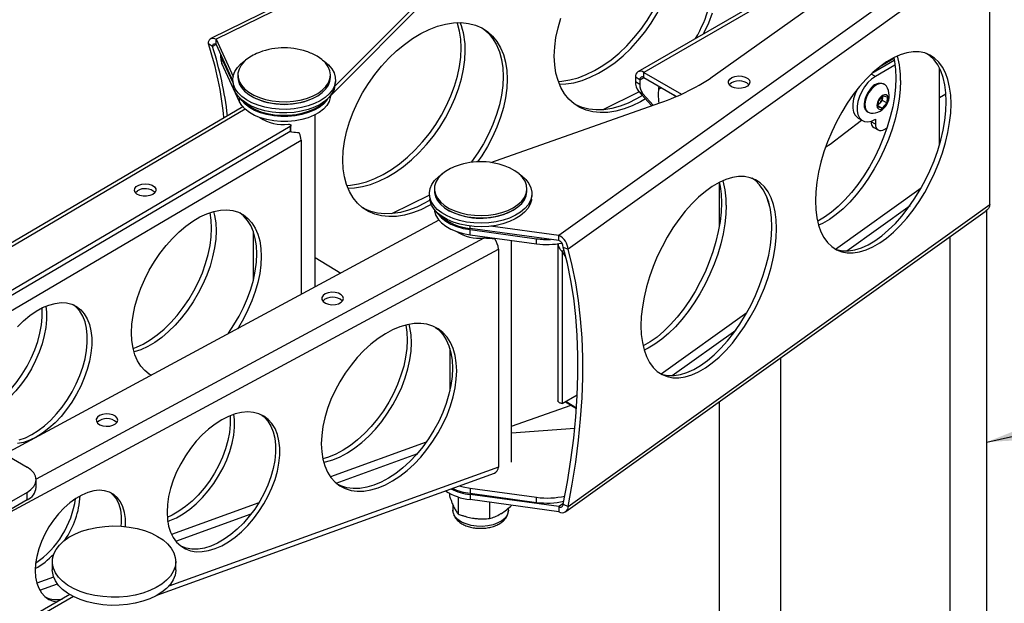
# Model space of a CAD drawing. Extents: x 5 to 292, y 5 to 205.
# Drawn here: x 146 to 167, y 97 to 110 of the extents above; entities that cross this region are included whole.
import ezdxf

# ---------------------------------------------------------------- set-up
doc = ezdxf.new("R2010")
doc.units = 0
doc.layers.get('0').update_dxf_attribs({"linetype": 'CONTINUOUS'})
doc.layers.add('FORMAT', color=7, linetype='CONTINUOUS')
doc.dimstyles.new('SLDDIMSTYLE0', dxfattribs={"dimtxt": 0.18, "dimasz": 3, "dimexe": 0, "dimexo": 0.0625, "dimgap": 0, "dimtad": 0, "dimtih": 1, "dimtoh": 1, "dimdec": 0, "dimrnd": 1e-09, "dimzin": 0, "dimtxsty": 'STANDARD', "dimsah": 1, "dimcen": 0.09, "dimazin": 3, "dimtfac": 3, "dimtdec": 0, "dimtofl": 0, "dimtmove": 0, "dimatfit": 3, "dimtolj": 1, "dimtzin": 0})

msp = doc.modelspace()

# ---------------------------------------------------------------- linework, layer by layer
at = {"color": 7, "linetype": 'CONTINUOUS'}
for p, q in [((160.57682, 114.37332), (150.12663, 109.2372)), ((161.0298, 108.4533), (165.40747, 111.58465)), ((163.22154, 110.74792), (159.35298, 108.51464)), ((163.30744, 110.71185), (159.47963, 108.5021)), ((166.95529, 105.6456), (166.95529, 110.79869)), ((152.71527, 108.00432), (155.14394, 110.44259)), ((152.80506, 108.20333), (155.14394, 110.55146)), ((150.23838, 109.2167), (150.60722, 108.41076)), ((150.23838, 109.10782), (150.23838, 109.2167)), ((150.16059, 109.06259), (150.07415, 109.12119)), ((150.23838, 109.10782), (150.60226, 108.31273)), ((150.33204, 108.90318), (150.33204, 108.84206)), ((150.60593, 108.2775), (150.36521, 108.80347)), ((150.36521, 108.6946), (150.36521, 108.80347)), ((164.89155, 108.758), (164.40949, 108.47971)), ((164.61698, 108.65394), (164.88158, 108.8067)), ((150.7429, 107.86934), (150.36521, 108.6946)), ((159.47963, 108.5021), (160.2934, 108.03232)), ((159.47963, 108.39323), (159.47963, 108.5021)), ((164.90739, 108.65829), (164.48595, 108.415)), ((165.86583, 106.92988), (165.86583, 108.60034)), ((150.60314, 108.30352), (150.61184, 108.22249)), ((150.70973, 108.44566), (150.70973, 108.3951)), ((152.70973, 108.3951), (152.70973, 108.44566)), ((152.80762, 108.22249), (152.81632, 108.30352)), ((159.39478, 108.34423), (159.3005, 108.39866)), ((159.3005, 108.39866), (159.3005, 108.30268)), ((159.3005, 108.30268), (159.39478, 108.24825)), ((159.39478, 108.34423), (159.39478, 108.24825)), ((159.47963, 108.39323), (160.18672, 107.98504)), ((159.38017, 108.07951), (158.5966, 107.69439)), ((159.36648, 108.09468), (159.46076, 108.04025)), ((159.36648, 108.09468), (159.64567, 107.78515)), ((159.85816, 108.17471), (159.79548, 108.12398)), ((164.67885, 108.24506), (164.66094, 108.25541)), ((151.00251, 107.98696), (151.01194, 107.98152)), ((152.40752, 107.98152), (152.41695, 107.98696)), ((152.57663, 107.86513), (152.60098, 107.88957)), ((152.71138, 107.9993), (152.70521, 107.96199)), ((159.46076, 108.04025), (159.68286, 107.79402)), ((164.54303, 107.75205), (164.55209, 107.88256)), ((164.55209, 107.88256), (164.65057, 107.99299)), ((164.63289, 107.89902), (164.58364, 107.8438)), ((164.63741, 107.96427), (164.63289, 107.89902)), ((164.63289, 107.89902), (164.73094, 107.84241)), ((164.63847, 107.97942), (164.63741, 107.96427)), ((164.63741, 107.96427), (164.63764, 107.97849)), ((164.65057, 107.99299), (164.74, 107.97292)), ((164.74, 107.97292), (164.73094, 107.84241)), ((165.86583, 107.95956), (166.00797, 108.04161)), ((150.81374, 107.76044), (141.82897, 102.47405)), ((156.17503, 106.55774), (159.82995, 107.84586)), ((159.64567, 107.78515), (159.64914, 107.78214)), ((164.31096, 107.64917), (164.32888, 107.63883)), ((164.63246, 107.73198), (164.54303, 107.75205)), ((164.54514, 107.78239), (164.63246, 107.73198)), ((164.58364, 107.8438), (164.54651, 107.80215)), ((164.73094, 107.84241), (164.63246, 107.73198)), ((152.3764, 103.86562), (152.3764, 107.58652)), ((163.5093, 106.95297), (164.18134, 107.47382)), ((164.10836, 107.51596), (164.20264, 107.46153)), ((164.39167, 107.44815), (164.39167, 107.43514)), ((164.48595, 107.38071), (164.39167, 107.43514)), ((164.48595, 107.48958), (164.48595, 107.38071)), ((151.84263, 107.33356), (142.71452, 101.96284)), ((151.84263, 107.22469), (142.80792, 101.90892)), ((151.84263, 107.33356), (151.84263, 107.22469)), ((151.85694, 107.2449), (151.85694, 107.35377)), ((164.44691, 107.31305), (164.54119, 107.25862)), ((164.67451, 107.27182), (164.73548, 107.30702)), ((152.07561, 107.03982), (152.07561, 103.70366)), ((163.40981, 106.89553), (163.5093, 106.95297)), ((154.9552, 105.98779), (154.9552, 105.93723)), ((156.9552, 105.93723), (156.9552, 105.98779)), ((161.10871, 106.12255), (161.10871, 105.16672)), ((154.84798, 105.852), (154.02805, 105.44902)), ((154.84861, 105.84565), (154.8573, 105.76462)), ((157.05309, 105.76462), (157.06179, 105.84565)), ((155.24798, 105.52909), (155.25741, 105.52365)), ((156.65299, 105.52365), (156.66242, 105.52909)), ((157.84457, 99.12869), (166.95529, 105.6456)), ((166.88942, 92.7728), (166.88942, 105.52813)), ((155.05479, 105.30779), (145.67188, 100.25559)), ((157.79482, 99.01449), (166.85712, 105.49677)), ((157.64743, 104.871), (155.72524, 105.13321)), ((155.72524, 105.10599), (157.16421, 104.9097)), ((155.72524, 104.99712), (155.72524, 105.10599)), ((157.64743, 104.97987), (156.17121, 105.18124)), ((151.04306, 105.0666), (151.04306, 104.01)), ((155.72524, 104.99712), (157.16421, 104.80082)), ((157.16421, 104.80082), (157.16421, 104.9097)), ((157.64743, 104.871), (157.64743, 104.97987)), ((166.08942, 104.94763), (166.08942, 92.9385)), ((145.42865, 98.81258), (156.33739, 104.68636)), ((156.33739, 104.68636), (156.33739, 99.97764)), ((156.62187, 100.08267), (156.62187, 104.87481)), ((157.62514, 104.80096), (157.62514, 101.40615)), ((157.74082, 104.72951), (157.84457, 104.68116)), ((152.3764, 104.50618), (152.93202, 104.16479)), ((157.75887, 104.66416), (157.71938, 104.63591)), ((157.71938, 104.63591), (157.71938, 101.34797)), ((157.79668, 104.51877), (157.71938, 104.63591)), ((155.28853, 102.53592), (155.28853, 101.62692)), ((162.44204, 90.93344), (162.44204, 102.33866)), ((157.71938, 101.34797), (158.04269, 101.53659)), ((156.62187, 100.8579), (157.91075, 101.31215)), ((157.78876, 101.38845), (158.02493, 101.24073)), ((157.80246, 101.39644), (158.02604, 101.25659)), ((161.10871, 101.38492), (161.10871, 95.96774)), ((157.9879, 100.80734), (156.62187, 100.71117)), ((145.52225, 100.34197), (146.15646, 99.97585)), ((148.98285, 97.21831), (156.25074, 99.84635)), ((146.35172, 99.5404), (146.35172, 99.70371)), ((146.15646, 99.43158), (144.63618, 98.55394)), ((146.15646, 99.26827), (146.15646, 99.43158)), ((155.2835, 99.41003), (155.2835, 99.34964)), ((155.72524, 99.52085), (157.16421, 99.32456)), ((155.72524, 99.52085), (155.72524, 99.41198)), ((155.72524, 99.41198), (157.16421, 99.21569)), ((157.64743, 99.12255), (155.72524, 99.38476)), ((155.72524, 99.38476), (155.72524, 99.27589)), ((146.15646, 99.26827), (144.63618, 98.39063)), ((155.3552, 99.16321), (155.3552, 99.04348)), ((155.47233, 99.33218), (155.47233, 98.96483)), ((157.64743, 99.01368), (155.72524, 99.27589)), ((156.14403, 99.21876), (156.14403, 98.86682)), ((157.16421, 99.21569), (157.16421, 99.32456)), ((157.74082, 99.17703), (157.84457, 99.12869)), ((156.5552, 99.04348), (156.5552, 99.09151)), ((157.64743, 99.12255), (157.64743, 99.01368)), ((146.70051, 97.93589), (146.70051, 97.75897)), ((149.36718, 97.75897), (149.36718, 97.93589)), ((147.07835, 97.22212), (146.1228, 96.6705))]:
    msp.add_line(p, q, dxfattribs=at)
at = {"color": 8, "linetype": 'CONTINUOUS'}
for p, q in [((160.64739, 114.33258), (150.23838, 109.2167)), ((166.22289, 111.11391), (157.64743, 104.97987)), ((166.57994, 110.92959), (157.84457, 104.68116)), ((150.24099, 109.1021), (150.16059, 109.06259)), ((159.39478, 108.34423), (159.47965, 108.39322)), ((164.48595, 108.415), (164.39593, 108.46696)), ((150.7429, 107.86934), (150.7429, 107.95889)), ((152.57663, 107.86513), (152.57663, 107.87088)), ((152.70521, 107.96199), (152.70521, 107.9916)), ((150.86789, 107.70523), (141.90367, 102.43093)), ((159.64567, 107.78515), (159.65022, 107.78252)), ((143.08412, 101.74948), (152.07561, 107.03982)), ((163.62194, 104.68422), (165.47552, 106.01008)), ((163.86348, 104.6487), (165.23398, 105.62902)), ((155.72524, 105.13321), (155.72524, 105.18291)), ((156.02097, 104.92282), (146.35137, 99.71626)), ((159.85372, 101.9888), (161.7073, 103.31467)), ((160.09526, 101.95328), (161.46576, 102.93361)), ((154.77766, 100.51379), (152.71081, 99.76642)), ((152.83478, 99.63179), (154.57885, 100.26244)), ((156.33739, 99.97764), (149.21545, 97.40237)), ((151.1615, 99.2062), (149.27461, 98.5239)), ((157.74369, 99.19141), (157.64743, 99.12255)), ((149.36619, 98.37756), (150.99841, 98.96776)), ((146.72813, 97.60311), (146.36536, 97.47193)), ((146.43029, 97.31595), (146.81016, 97.4533)), ((147.15446, 97.1804), (146.24946, 96.65796))]:
    msp.add_line(p, q, dxfattribs=at)
at = {"color": 7, "linetype": 'CONTINUOUS', "flags": 128}
for points in [[(157.65581, 108.2473), (157.79738, 108.25306), (157.9691, 108.27968), (158.14539, 108.32747), (158.32444, 108.39595), (158.50441, 108.4844), (158.68346, 108.59193), (158.85975, 108.71742), (159.03146, 108.8596), (159.19685, 109.01699), (159.35421, 109.18799), (159.50192, 109.37085), (159.63848, 109.56368), (159.76247, 109.76451), (159.87264, 109.97127), (159.96783, 110.18185), (160.04709, 110.39408), (160.1096, 110.60578), (160.15471, 110.81479), (160.18196, 111.01896), (160.19108, 111.21619)], [(157.63292, 108.30658), (157.71095, 108.31167), (157.88266, 108.33829), (158.05895, 108.38608), (158.238, 108.45456), (158.41797, 108.54301), (158.59702, 108.65054), (158.77331, 108.77603), (158.94503, 108.9182), (159.11042, 109.0756), (159.26777, 109.2466), (159.41549, 109.42946), (159.55204, 109.62229), (159.67604, 109.82311)], [(160.95465, 109.77869), (160.87539, 109.56646), (160.78019, 109.35588), (160.76812, 109.33159)], [(152.97678, 106.60903), (152.98589, 106.80626), (153.01315, 107.01043), (153.05826, 107.21944), (153.12076, 107.43115), (153.20002, 107.64338), (153.29522, 107.85396), (153.40538, 108.06072), (153.52938, 108.26154), (153.66593, 108.45437), (153.81365, 108.63723), (153.97101, 108.80823), (154.13639, 108.96563), (154.30811, 109.1078), (154.4844, 109.2333), (154.66345, 109.34082), (154.84342, 109.42928), (155.02247, 109.49775), (155.19876, 109.54554), (155.37048, 109.57216), (155.53586, 109.57734), (155.69322, 109.56101), (155.84094, 109.52336), (155.97749, 109.46476), (156.10149, 109.38582), (156.21165, 109.28734), (156.30685, 109.17034), (156.38611, 109.03602), (156.44861, 108.88575), (156.49372, 108.72109), (156.52098, 108.54371), (156.53009, 108.35543), (156.52098, 108.1582), (156.49372, 107.95403), (156.44861, 107.74502), (156.38611, 107.53332), (156.30685, 107.32109), (156.21165, 107.11051), (156.10149, 106.90375), (155.97749, 106.70292), (155.88698, 106.57227)], [(153.06438, 106.0612), (153.1424, 106.06629), (153.31412, 106.09291), (153.49041, 106.14071), (153.66946, 106.20918), (153.84943, 106.29764), (154.02848, 106.40516), (154.20477, 106.53065), (154.37649, 106.67283), (154.54187, 106.83022), (154.69923, 107.00123), (154.84695, 107.18408), (154.9835, 107.37691), (155.1075, 107.57774), (155.21766, 107.7845), (155.31286, 107.99508), (155.39212, 108.20731), (155.45462, 108.41902), (155.49973, 108.62803), (155.52699, 108.83219), (155.5361, 109.02943), (155.52699, 109.2177), (155.49973, 109.39508), (155.45462, 109.55975), (155.4485, 109.57725)], [(157.54532, 108.85441), (157.55444, 109.05164), (157.58169, 109.25581), (157.6268, 109.46482), (157.68931, 109.67652)], [(156.01887, 109.44151), (156.12521, 109.34595), (156.22041, 109.22895), (156.29967, 109.09463), (156.36218, 108.94436), (156.40729, 108.77969), (156.43454, 108.60231), (156.44366, 108.41404)], [(150.07415, 109.12119), (150.07731, 109.15941), (150.08665, 109.19188), (150.10183, 109.21735), (150.12225, 109.23485), (150.14714, 109.2437), (150.17553, 109.24356), (150.20634, 109.23445), (150.23838, 109.2167)], [(150.16059, 109.06259), (150.16208, 109.08069), (150.16651, 109.09607), (150.1737, 109.10813), (150.18337, 109.11642), (150.19516, 109.12061), (150.20861, 109.12055), (150.2232, 109.11623), (150.23838, 109.10782)], [(153.08727, 106.00192), (153.22884, 106.00769), (153.40056, 106.03431), (153.57684, 106.0821), (153.75589, 106.15057), (153.93586, 106.23903), (154.11491, 106.34655), (154.2912, 106.47205), (154.46292, 106.61422), (154.62831, 106.77162), (154.78567, 106.94262), (154.93338, 107.12547), (155.06994, 107.3183), (155.19393, 107.51913), (155.30409, 107.72589), (155.39929, 107.93647), (155.47855, 108.1487), (155.54106, 108.36041), (155.58617, 108.56942), (155.61342, 108.77359), (155.62253, 108.97082)], [(163.18707, 105.72643), (163.19459, 105.53905), (163.21707, 105.36436), (163.25428, 105.20413), (163.30583, 105.06003), (163.37121, 104.93351), (163.44973, 104.82589), (163.54059, 104.73827), (163.64286, 104.67154), (163.7555, 104.62639), (163.87734, 104.60329), (164.00713, 104.60246), (164.14354, 104.62393), (164.28518, 104.66747), (164.43058, 104.73262), (164.57827, 104.81874), (164.72671, 104.92492), (164.87439, 105.05008), (165.0198, 105.19294), (165.16144, 105.35203), (165.29785, 105.52572), (165.42764, 105.71222), (165.54948, 105.90963), (165.66211, 106.11591), (165.76439, 106.32895), (165.85525, 106.54657), (165.93377, 106.76652), (165.99915, 106.98656), (166.0507, 107.20442), (166.08791, 107.41788), (166.11039, 107.62473), (166.11791, 107.82286), (166.11039, 108.01024), (166.08791, 108.18493), (166.0507, 108.34515), (165.99915, 108.48926), (165.93377, 108.61578), (165.85525, 108.7234), (165.76439, 108.81102), (165.66211, 108.87775), (165.54948, 108.9229), (165.42764, 108.946), (165.29785, 108.94683), (165.16144, 108.92536), (165.0198, 108.88182), (164.87439, 108.81666), (164.72671, 108.73055), (164.57827, 108.62437), (164.43058, 108.49921), (164.28518, 108.35635), (164.14354, 108.19726), (164.00713, 108.02357), (163.87734, 107.83706), (163.7555, 107.63966), (163.64286, 107.43338), (163.54059, 107.22034), (163.44973, 107.00272), (163.37121, 106.78277), (163.30583, 106.56273), (163.25428, 106.34486), (163.21707, 106.13141), (163.19459, 105.92456), (163.18707, 105.72643)], [(150.33204, 108.84206), (150.33897, 108.7742), (150.36521, 108.6946)], [(150.36521, 108.80347), (150.33897, 108.88307), (150.33733, 108.89161)], [(152.54062, 108.76688), (152.57709, 108.74179), (152.6684, 108.66463), (152.73928, 108.58063), (152.78821, 108.49156), (152.81416, 108.39933), (152.81657, 108.3059), (152.79539, 108.21326), (152.75107, 108.12339), (152.68456, 108.0382), (152.59726, 107.95951), (152.49106, 107.889), (152.3682, 107.82817), (152.2313, 107.77831), (152.08329, 107.74048), (151.92732, 107.71551), (151.76671, 107.70391), (151.60489, 107.70593), (151.4453, 107.72153), (151.29134, 107.75038), (151.14631, 107.79186), (151.01328, 107.8451), (150.89509, 107.90894), (150.79427, 107.98204), (150.71296, 108.06284), (150.6529, 108.14961), (150.61535, 108.2405), (150.60114, 108.33358), (150.61055, 108.42686), (150.64338, 108.51836), (150.69895, 108.60612), (150.77606, 108.68828), (150.87307, 108.76308), (150.87883, 108.76688)], [(150.84546, 108.73605), (150.7788, 108.65648), (150.73396, 108.57198), (150.712, 108.48451), (150.71342, 108.39613), (150.73819, 108.30892), (150.78573, 108.2249), (150.85494, 108.14607), (150.94417, 108.07425), (151.05135, 108.01114), (151.17397, 107.95821), (151.30914, 107.91671), (151.4537, 107.88761), (151.60426, 107.87159), (151.7573, 107.86902), (151.90922, 107.87997), (152.05646, 107.90418), (152.19557, 107.94108), (152.3233, 107.98981), (152.43665, 108.04922), (152.53296, 108.11793), (152.60997, 108.19431), (152.66588, 108.27659), (152.69938, 108.36283), (152.70969, 108.45101), (152.69655, 108.53907), (152.66029, 108.62494), (152.60174, 108.7066), (152.52229, 108.78215), (152.42379, 108.84981), (152.30855, 108.908), (152.30796, 108.90826)], [(159.51589, 107.92903), (159.41196, 107.86902), (159.23199, 107.78056), (159.05294, 107.71209), (158.87665, 107.6643), (158.70494, 107.63768), (158.53955, 107.6325), (158.38219, 107.64883), (158.23448, 107.68648), (158.09792, 107.74508), (157.97393, 107.82402), (157.86376, 107.9225), (157.76857, 108.0395), (157.68931, 108.17382), (157.6268, 108.32409), (157.58169, 108.48875), (157.55444, 108.66613), (157.54532, 108.85441)], [(164.87882, 108.81894), (164.8947, 108.74085), (164.91717, 108.56616), (164.92469, 108.37878), (164.91717, 108.18065), (164.8947, 107.9738), (164.85749, 107.76035), (164.80593, 107.54248), (164.74056, 107.32244), (164.66204, 107.10249), (164.57117, 106.88487), (164.4689, 106.67183), (164.35627, 106.46555), (164.23443, 106.26815), (164.10464, 106.08164), (163.96822, 105.90795), (163.82658, 105.74886), (163.68118, 105.606), (163.5335, 105.48084), (163.38505, 105.37466), (163.23737, 105.28855), (163.23294, 105.28627)], [(166.01415, 107.8712), (166.00663, 108.05858), (165.98415, 108.23327), (165.94694, 108.3935), (165.89539, 108.5376), (165.83002, 108.66412), (165.75149, 108.77174), (165.66063, 108.85936), (165.58489, 108.91144)], [(150.70973, 108.3951), (150.71342, 108.34557), (150.73819, 108.25836), (150.78573, 108.17434), (150.85494, 108.09551), (150.94417, 108.02369), (151.05135, 107.96058), (151.17397, 107.90765), (151.30914, 107.86615), (151.4537, 107.83705), (151.60426, 107.82103), (151.7573, 107.81846), (151.90922, 107.82941), (152.05646, 107.85362), (152.19557, 107.89052), (152.3233, 107.93925), (152.43665, 107.99866), (152.53296, 108.06737), (152.60997, 108.14375), (152.66588, 108.22603), (152.69938, 108.31227), (152.70973, 108.3951)], [(156.44366, 108.41404), (156.43454, 108.21681), (156.40729, 108.01264), (156.36218, 107.80363), (156.29967, 107.59192), (156.22041, 107.37969), (156.12521, 107.16912), (156.01505, 106.96235), (155.89106, 106.76153), (155.7545, 106.5687), (155.7475, 106.55947)], [(161.72049, 108.20586), (161.66307, 108.17641), (161.59219, 108.15932), (161.51555, 108.15644), (161.44143, 108.16808), (161.37788, 108.19298), (161.33178, 108.22845), (161.30812, 108.27064), (161.30948, 108.31497), (161.33569, 108.35665), (161.38393, 108.39116), (161.44897, 108.41475), (161.52375, 108.42488), (161.60017, 108.42043), (161.66996, 108.40191), (161.72555, 108.37131), (161.76091, 108.33194), (161.77221, 108.28808), (161.75823, 108.24448), (161.72049, 108.20586)], [(165.02845, 108.33044), (165.02093, 108.13231), (164.99845, 107.92546), (164.96125, 107.71201), (164.90969, 107.49414), (164.84432, 107.2741), (164.76579, 107.05415), (164.67493, 106.83653), (164.57266, 106.62349), (164.46002, 106.41721), (164.33819, 106.2198), (164.20839, 106.0333), (164.07198, 105.85961), (163.93034, 105.70052), (163.78494, 105.55766), (163.63725, 105.4325), (163.48881, 105.32632), (163.34113, 105.2402), (163.25564, 105.19947)], [(164.48595, 108.415), (164.40264, 108.35679), (164.32297, 108.28091), (164.25043, 108.19066), (164.18818, 108.09), (164.13894, 107.98332), (164.10487, 107.87528), (164.08745, 107.77061), (164.08745, 107.67387), (164.10487, 107.58931), (164.13894, 107.52061), (164.18818, 107.47078), (164.25043, 107.44199), (164.32297, 107.4355), (164.40264, 107.4516), (164.48595, 107.48958)], [(152.80762, 108.22249), (152.78685, 108.13294), (152.74288, 108.04377), (152.67689, 107.95925), (152.59029, 107.88118), (152.48492, 107.81123), (152.36302, 107.75087), (152.2272, 107.7014), (152.08036, 107.66388), (151.92561, 107.6391), (151.76626, 107.62759), (151.60571, 107.62959), (151.44738, 107.64507), (151.29463, 107.6737), (151.15074, 107.71485), (151.01875, 107.76767), (150.9015, 107.83101), (150.80147, 107.90354), (150.7208, 107.9837), (150.6612, 108.06978), (150.62396, 108.15996), (150.61184, 108.22249)], [(164.08192, 108.12142), (164.04466, 108.03774), (164.01059, 107.92971), (163.99317, 107.82503), (163.99317, 107.7283), (164.01059, 107.64374), (164.04466, 107.57504), (164.09389, 107.5252), (164.10836, 107.51596)], [(164.38047, 108.14993), (164.32612, 108.07821), (164.28266, 107.99792), (164.25305, 107.91452), (164.23932, 107.83369), (164.24239, 107.76094), (164.26207, 107.70124), (164.297, 107.65864), (164.31096, 107.64917)], [(164.39838, 108.13958), (164.34403, 108.06787), (164.30057, 107.98758), (164.27097, 107.90418), (164.25723, 107.82335), (164.26031, 107.7506), (164.27998, 107.6909), (164.31491, 107.6483), (164.36272, 107.62571), (164.38491, 107.62266)], [(164.72087, 108.20463), (164.69282, 108.2356), (164.64501, 108.25818), (164.58758, 108.25922), (164.52445, 108.23863), (164.45992, 108.19783), (164.39838, 108.13958)], [(152.70521, 107.96199), (152.67864, 107.87398), (152.62887, 107.7894), (152.55709, 107.71026), (152.46502, 107.63846), (152.35487, 107.57572), (152.22926, 107.52354), (152.09122, 107.48317), (151.94403, 107.45558), (151.79124, 107.44144), (151.6365, 107.44106), (151.48351, 107.45448), (151.33594, 107.48136), (151.19731, 107.52106), (151.07096, 107.57264), (150.95991, 107.63485), (150.86681, 107.7062), (150.79389, 107.785), (150.7429, 107.86934)], [(152.65457, 107.93659), (152.62887, 107.89827), (152.55709, 107.81913), (152.46502, 107.74733), (152.35487, 107.68459), (152.22926, 107.63241), (152.09122, 107.59204), (151.94403, 107.56446), (151.79124, 107.55031), (151.6365, 107.54994), (151.48351, 107.56335), (151.33594, 107.59023), (151.19731, 107.62994), (151.07096, 107.68151), (150.95991, 107.74372), (150.86681, 107.81507), (150.79389, 107.89387), (150.76489, 107.93659)], [(150.82309, 107.88592), (150.86954, 107.83983), (150.96495, 107.76766), (151.07878, 107.70502), (151.20822, 107.65345), (151.35006, 107.61424), (151.50079, 107.58835), (151.6567, 107.57642), (151.81391, 107.57875), (151.96855, 107.59528), (152.11679, 107.6256), (152.25496, 107.66896), (152.37964, 107.72429), (152.48776, 107.79022), (152.57663, 107.86513)], [(159.45104, 108.00093), (159.32553, 107.92763), (159.14556, 107.83917), (158.96651, 107.7707), (158.79022, 107.7229), (158.6185, 107.69628), (158.45312, 107.69111), (158.29576, 107.70743), (158.14804, 107.74509), (158.01149, 107.80369), (157.97011, 107.82693)], [(163.62194, 104.68422), (163.65174, 104.67473), (163.77358, 104.65163), (163.90337, 104.6508), (164.03978, 104.67227), (164.18142, 104.71581), (164.32683, 104.78096), (164.47451, 104.86708), (164.62295, 104.97326), (164.77064, 105.09842), (164.91604, 105.24128), (165.05768, 105.40037), (165.19409, 105.57406), (165.32389, 105.76056), (165.44572, 105.95797), (165.55836, 106.16425), (165.66063, 106.37729), (165.75149, 106.59491), (165.83002, 106.81486), (165.89539, 107.0349), (165.94694, 107.25277), (165.98415, 107.46622), (166.00663, 107.67307), (166.01415, 107.8712)], [(164.58877, 107.9613), (164.55189, 107.90928), (164.52712, 107.85095), (164.5178, 107.79416), (164.52518, 107.74661), (164.54828, 107.71471), (164.58397, 107.70276), (164.62743, 107.71239), (164.67279, 107.74228), (164.71393, 107.78841), (164.74528, 107.84455), (164.76263, 107.90311), (164.76361, 107.95618), (164.74811, 107.99659), (164.71821, 108.0189), (164.67795, 108.02008), (164.63277, 107.99997), (164.58877, 107.9613)], [(151.80016, 107.38237), (151.81561, 107.3822), (151.83023, 107.37932), (151.84263, 107.37399), (151.85162, 107.36673), (151.85634, 107.35823), (151.85634, 107.34931), (151.85162, 107.34082), (151.84263, 107.33356)], [(154.88849, 105.64886), (154.84342, 105.62364), (154.66345, 105.53519), (154.4844, 105.46671), (154.30811, 105.41892), (154.13639, 105.3923), (153.97101, 105.38713), (153.81365, 105.40345), (153.66593, 105.4411), (153.52938, 105.4997), (153.40538, 105.57865), (153.29522, 105.67712), (153.20002, 105.79412), (153.12076, 105.92845), (153.05826, 106.07871), (153.01315, 106.24338), (152.98589, 106.42076), (152.97678, 106.60903)], [(155.35697, 106.45039), (155.30594, 106.42686), (155.19745, 106.3645), (155.10672, 106.29331), (155.03588, 106.21496), (154.98658, 106.13128), (154.95999, 106.04424), (154.95673, 105.95588), (154.97687, 105.86827), (155.01994, 105.78345), (155.08493, 105.70343), (155.17032, 105.63007), (155.27411, 105.5651), (155.39386, 105.51003), (155.52677, 105.46617), (155.66972, 105.43453), (155.81936, 105.41585), (155.97219, 105.41059), (156.12461, 105.41885), (156.27307, 105.44044), (156.41408, 105.47487), (156.54433, 105.52132), (156.66077, 105.5787), (156.76068, 105.64567), (156.8417, 105.72066), (156.90195, 105.80191), (156.94, 105.88752), (156.95497, 105.97548), (156.94651, 106.06373), (156.91481, 106.15019), (156.86062, 106.23285), (156.78521, 106.30977), (156.69034, 106.37914), (156.57824, 106.43934), (156.55343, 106.45039)], [(156.78767, 106.30798), (156.84663, 106.26581), (156.93312, 106.18682), (156.99876, 106.10141), (157.04216, 106.01139), (157.0624, 105.91869), (157.05904, 105.82526), (157.03215, 105.73312), (156.9823, 105.64422), (156.91057, 105.56046), (156.81847, 105.48362), (156.70798, 105.41533), (156.58144, 105.35707), (156.44155, 105.31006), (156.2913, 105.27531), (156.13389, 105.25356), (155.97266, 105.24527), (155.81107, 105.25062), (155.65254, 105.2695), (155.50047, 105.3015), (155.35808, 105.34594), (155.22843, 105.40188), (155.11426, 105.46812), (155.01802, 105.54325), (154.94175, 105.62567), (154.88708, 105.71362), (154.85518, 105.80522), (154.84672, 105.89854), (154.86189, 105.99157), (154.90036, 106.08233), (154.96131, 106.16889), (155.04344, 106.24941), (155.1243, 106.30901)], [(159.41885, 103.03101), (159.42637, 102.84364), (159.44885, 102.66894), (159.48606, 102.50872), (159.53761, 102.36461), (159.60299, 102.2381), (159.68151, 102.13047), (159.77237, 102.04285), (159.87464, 101.97612), (159.98728, 101.93097), (160.10912, 101.90787), (160.23891, 101.90705), (160.37532, 101.92851), (160.51696, 101.97205), (160.66236, 102.03721), (160.81005, 102.12332), (160.95849, 102.2295), (161.10618, 102.35467), (161.25158, 102.49753), (161.39322, 102.65662), (161.52963, 102.8303), (161.65942, 103.01681), (161.78126, 103.21421), (161.89389, 103.4205), (161.99617, 103.63354), (162.08703, 103.85115), (162.16555, 104.07111), (162.23093, 104.29114), (162.28248, 104.50901), (162.31969, 104.72246), (162.34217, 104.92932), (162.34969, 105.12745), (162.34217, 105.31482), (162.31969, 105.48951), (162.28248, 105.64974), (162.23093, 105.79385), (162.16555, 105.92036), (162.08703, 106.02798), (161.99617, 106.11561), (161.89389, 106.18234), (161.78126, 106.22748), (161.65942, 106.25059), (161.52963, 106.25141), (161.39322, 106.22994), (161.25158, 106.18641), (161.10618, 106.12125), (160.95849, 106.03514), (160.81005, 105.92895), (160.66236, 105.80379), (160.51696, 105.66093), (160.37532, 105.50184), (160.23891, 105.32815), (160.10912, 105.14165), (159.98728, 104.94424), (159.87464, 104.73796), (159.77237, 104.52492), (159.68151, 104.30731), (159.60299, 104.08735), (159.53761, 103.86731), (159.48606, 103.64945), (159.44885, 103.43599), (159.42637, 103.22914), (159.41885, 103.03101)], [(162.24593, 105.17579), (162.23841, 105.36316), (162.21593, 105.53786), (162.17873, 105.69808), (162.12717, 105.84219), (162.0618, 105.9687), (161.98327, 106.07632), (161.89241, 106.16395), (161.81667, 106.21602)], [(148.87236, 105.86619), (148.81027, 105.84008), (148.73687, 105.82703), (148.6601, 105.82844), (148.58828, 105.84416), (148.52919, 105.8725), (148.48925, 105.91037), (148.47277, 105.95368), (148.48155, 105.99774), (148.51463, 106.03776), (148.56842, 106.06941), (148.6371, 106.08926), (148.71323, 106.09516), (148.78855, 106.08648), (148.85491, 106.06414), (148.90511, 106.03058), (148.93371, 105.98943), (148.93761, 105.94514), (148.9164, 105.90252), (148.87236, 105.86619)], [(148.49237, 105.90609), (148.49522, 105.90966), (148.53925, 105.946)], [(161.1106, 106.12352), (161.12648, 106.04544), (161.14895, 105.87074), (161.15647, 105.68337), (161.14895, 105.48524), (161.12648, 105.27838), (161.08927, 105.06493), (161.03771, 104.84707), (160.97234, 104.62703), (160.89382, 104.40707), (160.80295, 104.18946), (160.70068, 103.97642), (160.58805, 103.77014), (160.46621, 103.57273), (160.33642, 103.38623), (160.2, 103.21254), (160.05837, 103.05345), (159.91296, 102.91059), (159.76528, 102.78542), (159.61683, 102.67924), (159.46915, 102.59313), (159.46472, 102.59085)], [(154.86044, 105.74198), (154.75699, 105.68225), (154.57701, 105.5938), (154.39797, 105.52532), (154.22168, 105.47753), (154.04996, 105.45091), (153.88457, 105.44573), (153.72721, 105.46206), (153.5795, 105.49971), (153.44294, 105.55831), (153.40156, 105.58156)], [(157.05309, 105.76462), (157.05036, 105.74439), (157.02368, 105.65297), (156.97423, 105.56477), (156.90306, 105.48167), (156.81169, 105.40543), (156.70206, 105.33768), (156.57652, 105.27988), (156.43773, 105.23324), (156.28866, 105.19876), (156.13248, 105.17718), (155.97252, 105.16896), (155.8122, 105.17427), (155.65492, 105.193), (155.50404, 105.22475), (155.36278, 105.26884), (155.23414, 105.32434), (155.12087, 105.39005), (155.02539, 105.46459), (154.94972, 105.54636), (154.89548, 105.63362), (154.86383, 105.72451), (154.8573, 105.76462)], [(154.9552, 105.93723), (154.95673, 105.90532), (154.97687, 105.81771), (155.01994, 105.73289), (155.08493, 105.65287), (155.17032, 105.57951), (155.27411, 105.51454), (155.39386, 105.45947), (155.52677, 105.41561), (155.66972, 105.38397), (155.81936, 105.36529), (155.97219, 105.36002), (156.12461, 105.36829), (156.27307, 105.38988), (156.41408, 105.42431), (156.54433, 105.47076), (156.66077, 105.52814), (156.76068, 105.59511), (156.8417, 105.6701), (156.90195, 105.75135), (156.94, 105.83696), (156.95497, 105.92492), (156.9552, 105.93723)], [(162.20442, 105.59636), (162.16482, 105.71171), (162.13912, 105.81344)], [(148.41215, 102.88044), (148.42036, 103.06184), (148.4449, 103.25077), (148.48547, 103.44503), (148.54161, 103.64232), (148.61265, 103.84035), (148.69776, 104.03678), (148.79595, 104.22932), (148.90606, 104.41571), (149.0268, 104.59376), (149.15675, 104.76139), (149.2944, 104.91662), (149.43812, 105.05765), (149.58624, 105.18281), (149.73702, 105.29064), (149.88868, 105.37988), (150.03946, 105.44947), (150.18758, 105.49861), (150.3313, 105.52671), (150.46895, 105.53345), (150.59891, 105.51875), (150.71965, 105.48278), (150.82976, 105.42596), (150.92794, 105.34896), (151.01305, 105.25268), (151.08409, 105.13825), (151.14023, 105.00701), (151.18081, 104.8605), (151.20534, 104.70044), (151.21355, 104.52871), (151.20534, 104.34731), (151.18081, 104.15838), (151.14023, 103.96412), (151.08409, 103.76682), (151.01305, 103.5688), (150.92794, 103.37236), (150.82976, 103.17982), (150.71965, 102.99343), (150.70019, 102.96307)], [(154.95582, 105.53857), (154.96015, 105.50155), (154.9874, 105.41362), (155.03782, 105.32916), (155.11021, 105.25021), (155.20284, 105.17864), (155.31348, 105.11619), (155.43949, 105.06433), (155.57784, 105.02432), (155.72524, 104.99712)], [(156.65299, 105.52365), (156.59867, 105.49455), (156.47374, 105.44175)], [(161.26023, 105.63503), (161.25271, 105.4369), (161.23023, 105.23004), (161.19303, 105.01659), (161.14147, 104.79873), (161.0761, 104.57869), (160.99757, 104.35873), (160.90671, 104.14112), (160.80444, 103.92808), (160.6918, 103.72179), (160.56997, 103.52439), (160.44017, 103.33789), (160.30376, 103.1642), (160.16212, 103.00511), (160.01672, 102.86225), (159.86903, 102.73708), (159.72059, 102.6309), (159.57291, 102.54479), (159.48742, 102.50406)], [(148.44658, 102.54082), (148.51555, 102.56613), (148.66632, 102.63572), (148.81799, 102.72496), (148.96876, 102.83279), (149.11688, 102.95795), (149.26061, 103.09898), (149.39825, 103.25421), (149.52821, 103.42184), (149.64895, 103.59989), (149.75906, 103.78628), (149.85724, 103.97882), (149.94236, 104.17525), (150.0134, 104.37328), (150.06953, 104.57058), (150.11011, 104.76483), (150.13465, 104.95377), (150.14286, 105.13516), (150.13465, 105.3069), (150.11011, 105.46696), (150.10842, 105.47479)], [(150.18427, 105.49773), (150.20528, 105.41305), (150.22982, 105.25299), (150.23803, 105.08126), (150.22982, 104.89986), (150.20528, 104.71092), (150.16471, 104.51667), (150.10857, 104.31937), (150.03753, 104.12135), (149.95242, 103.92491), (149.85423, 103.73237), (149.74412, 103.54598), (149.62338, 103.36793), (149.49343, 103.20031), (149.35578, 103.04507), (149.21205, 102.90405), (149.06394, 102.77888), (148.91316, 102.67105), (148.76149, 102.58182), (148.61072, 102.51222), (148.46591, 102.46397)], [(150.48613, 102.84525), (150.50373, 102.86929), (150.62447, 103.04734), (150.73458, 103.23373), (150.83277, 103.42627), (150.91788, 103.6227), (150.98892, 103.82073), (151.04506, 104.01803), (151.08563, 104.21228), (151.11017, 104.40122), (151.11838, 104.58261), (151.11017, 104.75435), (151.08563, 104.91441), (151.04506, 105.06092), (150.98892, 105.19216), (150.91788, 105.30659), (150.83277, 105.40287), (150.74983, 105.46977)], [(155.01036, 105.47872), (155.03782, 105.43803), (155.11021, 105.35908), (155.20284, 105.28752), (155.31348, 105.22506), (155.43949, 105.17321), (155.57784, 105.1332), (155.72524, 105.10599)], [(159.85372, 101.9888), (159.88352, 101.97931), (160.00536, 101.95621), (160.13515, 101.95539), (160.27156, 101.97685), (160.4132, 102.02039), (160.55861, 102.08555), (160.70629, 102.17166), (160.85473, 102.27784), (161.00242, 102.40301), (161.14782, 102.54587), (161.28946, 102.70496), (161.42587, 102.87865), (161.55567, 103.06515), (161.6775, 103.26255), (161.79014, 103.46884), (161.89241, 103.68188), (161.98327, 103.89949), (162.0618, 104.11945), (162.12717, 104.33949), (162.17873, 104.55735), (162.21593, 104.7708), (162.23841, 104.97766), (162.24593, 105.17579)], [(157.74082, 99.17703), (157.83068, 99.65863), (157.90585, 100.1346), (157.96617, 100.60396), (158.01152, 101.06573), (158.04181, 101.51897), (158.05697, 101.96273), (158.05697, 102.3961), (158.04181, 102.81817), (158.01152, 103.22808), (157.96617, 103.62497), (157.90585, 104.00803), (157.83068, 104.37646), (157.74082, 104.72951)], [(157.84457, 99.12869), (157.93443, 99.61029), (158.0096, 100.08626), (158.06993, 100.55562), (158.11528, 101.01739), (158.14557, 101.47063), (158.16073, 101.91439), (158.16073, 102.34775), (158.14557, 102.76983), (158.11528, 103.17974), (158.06993, 103.57663), (158.0096, 103.95969), (157.93443, 104.32812), (157.84457, 104.68116)], [(152.59761, 103.71633), (152.55083, 103.68116), (152.52637, 103.63913), (152.52687, 103.59479), (152.55228, 103.55294), (152.59986, 103.51813), (152.66444, 103.49412), (152.73902, 103.48351), (152.81552, 103.48747), (152.88566, 103.50554), (152.94183, 103.53579), (152.97795, 103.57492), (152.99009, 103.61871), (152.97696, 103.66239), (152.93996, 103.70125), (152.88311, 103.73107), (152.81256, 103.74862), (152.73598, 103.75199), (152.66164, 103.74082), (152.59761, 103.71633)], [(145.2238, 101.20061), (145.2812, 101.23075), (145.41943, 101.31686), (145.55621, 101.42115), (145.68962, 101.54214), (145.81778, 101.67815), (145.93889, 101.82725), (146.05126, 101.98737), (146.1533, 102.15624), (146.24358, 102.3315), (146.32084, 102.51069), (146.38399, 102.6913), (146.43215, 102.87078), (146.46463, 103.04663), (146.48099, 103.21636), (146.48099, 103.3776), (146.47847, 103.41574)], [(146.56304, 103.45407), (146.57616, 103.32369), (146.57616, 103.16245), (146.5598, 102.99272), (146.52732, 102.81687), (146.47916, 102.63739), (146.41601, 102.45679), (146.33875, 102.27759), (146.24847, 102.10233), (146.14643, 101.93346), (146.03406, 101.77335), (145.91295, 101.62424), (145.78479, 101.48824), (145.65139, 101.36724), (145.51461, 101.26296), (145.37637, 101.17684), (145.23862, 101.11011), (145.23441, 101.10838)], [(145.9478, 103.00797), (146.07881, 103.1367), (146.21414, 103.24954), (146.35189, 103.3449), (146.49013, 103.42146), (146.62691, 103.47813), (146.76032, 103.51412), (146.88848, 103.52893), (147.00959, 103.52234), (147.12195, 103.49445), (147.22399, 103.44566), (147.31428, 103.37663), (147.39154, 103.28836), (147.45469, 103.18206), (147.50284, 103.05925), (147.53533, 102.92163), (147.55168, 102.77114), (147.55168, 102.6099), (147.53533, 102.44017), (147.50284, 102.26433), (147.45469, 102.08484), (147.39154, 101.90424), (147.31428, 101.72504), (147.22399, 101.54978), (147.12195, 101.38091), (147.00959, 101.2208), (146.88848, 101.07169), (146.76032, 100.93569), (146.62691, 100.81469), (146.49013, 100.71041), (146.35189, 100.6243), (146.21414, 100.55756), (146.07881, 100.51115), (145.9478, 100.48571)], [(145.98364, 100.56506), (146.11897, 100.61147), (146.25672, 100.6782), (146.39496, 100.76432), (146.53174, 100.8686), (146.66515, 100.98959), (146.7933, 101.1256), (146.91442, 101.2747), (147.02678, 101.43482), (147.12882, 101.60369), (147.21911, 101.77895), (147.29636, 101.95814), (147.35952, 102.13875), (147.40767, 102.31823), (147.44015, 102.49408), (147.45651, 102.66381), (147.45651, 102.82505), (147.44015, 102.97554), (147.40767, 103.11315), (147.35952, 103.23597), (147.29636, 103.34226), (147.21911, 103.43054), (147.15895, 103.47971)], [(152.51214, 100.48123), (152.52072, 100.30927), (152.54634, 100.14857), (152.5887, 100.001), (152.64732, 99.8683), (152.7215, 99.75201), (152.81037, 99.65351), (152.91289, 99.57394), (153.02786, 99.51424), (153.15393, 99.47511), (153.28963, 99.45701), (153.43335, 99.46015), (153.58343, 99.4845), (153.73809, 99.52976), (153.89552, 99.59541), (154.05388, 99.68068), (154.21132, 99.78457), (154.36598, 99.90586), (154.51605, 100.04313), (154.65978, 100.19477), (154.79547, 100.35899), (154.92154, 100.53389), (155.03651, 100.7174), (155.13903, 100.90737), (155.22791, 101.10158), (155.30208, 101.29775), (155.3607, 101.49358), (155.40307, 101.68677), (155.42869, 101.87506), (155.43726, 102.05625), (155.42869, 102.2282), (155.40307, 102.3889), (155.3607, 102.53647), (155.30208, 102.66917), (155.22791, 102.78546), (155.13903, 102.88397), (155.03651, 102.96353), (154.92154, 103.02323), (154.79547, 103.06236), (154.65978, 103.08046), (154.51605, 103.07732), (154.36598, 103.05297), (154.21132, 103.00771), (154.05388, 102.94206), (153.89552, 102.85679), (153.73809, 102.7529), (153.58343, 102.63161), (153.43335, 102.49434), (153.28963, 102.34271), (153.15393, 102.17848), (153.02786, 102.00359), (152.91289, 101.82008), (152.81037, 101.6301), (152.7215, 101.43589), (152.64732, 101.23972), (152.5887, 101.04389), (152.54634, 100.8507), (152.52072, 100.66241), (152.51214, 100.48123)], [(154.3355, 103.04562), (154.3601, 102.88958), (154.36867, 102.71763), (154.3601, 102.53644), (154.33448, 102.34815), (154.29211, 102.15496), (154.23349, 101.95913), (154.15932, 101.76296), (154.07044, 101.56875), (153.96792, 101.37878), (153.85295, 101.19527), (153.72688, 101.02037), (153.59119, 100.85615), (153.44746, 100.70451), (153.29739, 100.56724), (153.14273, 100.44595), (152.98529, 100.34207), (152.82693, 100.2568), (152.6695, 100.19114), (152.54532, 100.15324)], [(152.56329, 100.08066), (152.60578, 100.08959), (152.76044, 100.13486), (152.91787, 100.20051), (153.07624, 100.28578), (153.23367, 100.38967), (153.38833, 100.51096), (153.5384, 100.64822), (153.68213, 100.79986), (153.81782, 100.96409), (153.9439, 101.13898), (154.05887, 101.32249), (154.16139, 101.51246), (154.25026, 101.70667), (154.32444, 101.90284), (154.38305, 102.09867), (154.42542, 102.29186), (154.45104, 102.48016), (154.45961, 102.66134), (154.45104, 102.83329), (154.42542, 102.99399), (154.40847, 103.0619)], [(154.98074, 102.99579), (155.04809, 102.94025), (155.13696, 102.84175), (155.21114, 102.72546), (155.26976, 102.59276), (155.31212, 102.44519), (155.33774, 102.28449), (155.34632, 102.11253), (155.33774, 101.93135), (155.31212, 101.74306), (155.26976, 101.54987), (155.21114, 101.35404), (155.13696, 101.15787), (155.04809, 100.96366), (154.94557, 100.77368), (154.8306, 100.59017), (154.70453, 100.41528), (154.56883, 100.25105), (154.42511, 100.09942), (154.27503, 99.96215), (154.12037, 99.84086), (153.96294, 99.73697), (153.80458, 99.6517), (153.64714, 99.58605), (153.49248, 99.54079), (153.34241, 99.51644), (153.19868, 99.5133), (153.06299, 99.5314), (152.93692, 99.57053), (152.87772, 99.59797)], [(148.83611, 101.95936), (148.79595, 101.98319), (148.69776, 102.06019), (148.61265, 102.15647), (148.54161, 102.2709), (148.48547, 102.40213), (148.4449, 102.54864), (148.42036, 102.7087), (148.41215, 102.88044)], [(148.7807, 101.99328), (148.81088, 101.98027), (148.84897, 101.96629)], [(147.72242, 101.09129), (147.67564, 101.05612), (147.65117, 101.01409), (147.65167, 100.96975), (147.67709, 100.92791), (147.72466, 100.89309), (147.78924, 100.86908), (147.86382, 100.85848), (147.94033, 100.86243), (148.01046, 100.88051), (148.06664, 100.91075), (148.10275, 100.94989), (148.1149, 100.99367), (148.10176, 101.03736), (148.06476, 101.07622), (148.00791, 101.10604), (147.93737, 101.12358), (147.86078, 101.12695), (147.78644, 101.11579), (147.72242, 101.09129)], [(149.17822, 99.00244), (149.18678, 98.84609), (149.21232, 98.70115), (149.25449, 98.56964), (149.31271, 98.45343), (149.38614, 98.35413), (149.47377, 98.27315), (149.57435, 98.21162), (149.68649, 98.1704), (149.80859, 98.15008), (149.93896, 98.15093), (150.07576, 98.17295), (150.21707, 98.21582), (150.3609, 98.27895), (150.50524, 98.36145), (150.64807, 98.46216), (150.78736, 98.57966), (150.92118, 98.71232), (151.04764, 98.85826), (151.16497, 99.01543), (151.27152, 99.18164), (151.36579, 99.35454), (151.44646, 99.53171), (151.5124, 99.71066), (151.56268, 99.88889), (151.5966, 100.06388), (151.61368, 100.23319), (151.61368, 100.39443), (151.5966, 100.54534), (151.56268, 100.68381), (151.5124, 100.80789), (151.44646, 100.91583), (151.36579, 101.00613), (151.27152, 101.07751), (151.16497, 101.12897), (151.04764, 101.1598), (150.92118, 101.16955), (150.78736, 101.1581), (150.64807, 101.1256), (150.50524, 101.0725), (150.3609, 100.99956), (150.21707, 100.90779), (150.07576, 100.79849), (149.93896, 100.67319), (149.80859, 100.53365), (149.68649, 100.38183), (149.57435, 100.21986), (149.47377, 100.05), (149.38614, 99.87466), (149.31271, 99.69628), (149.25449, 99.51738), (149.21232, 99.34046), (149.18678, 99.16801), (149.17822, 99.00244)], [(150.54292, 101.08838), (150.54509, 101.05581), (150.54509, 100.89457), (150.52801, 100.72526), (150.49409, 100.55027), (150.44381, 100.37204), (150.37787, 100.19309), (150.2972, 100.01592), (150.20293, 99.84302), (150.09638, 99.67681), (149.97905, 99.51964), (149.85259, 99.3737), (149.71878, 99.24105), (149.57948, 99.12354), (149.43666, 99.02283), (149.29231, 98.94033), (149.18253, 98.89041)], [(149.1922, 98.80442), (149.23942, 98.82092), (149.38326, 98.88405), (149.5276, 98.96654), (149.67042, 99.06725), (149.80972, 99.18476), (149.94354, 99.31741), (150.07, 99.46335), (150.18733, 99.62052), (150.29387, 99.78673), (150.38814, 99.95963), (150.46881, 100.1368), (150.53475, 100.31576), (150.58504, 100.49398), (150.61895, 100.66898), (150.63603, 100.83828), (150.63603, 100.99952), (150.62419, 101.11807)], [(151.22742, 101.10198), (151.27484, 101.06242), (151.35552, 100.97212), (151.42145, 100.86417), (151.47174, 100.7401), (151.50566, 100.60163), (151.52273, 100.45072), (151.52273, 100.28948), (151.50566, 100.12017), (151.47174, 99.94518), (151.42145, 99.76695), (151.35552, 99.588), (151.27484, 99.41082), (151.18057, 99.23792), (151.07403, 99.07172), (150.9567, 98.91454), (150.83024, 98.7686), (150.69642, 98.63595), (150.55712, 98.51845), (150.4143, 98.41774), (150.26996, 98.33524), (150.12612, 98.27211), (149.98482, 98.22923), (149.84802, 98.20722), (149.71765, 98.20636), (149.59554, 98.22669), (149.48341, 98.26791), (149.47568, 98.27171)], [(146.15646, 99.43158), (146.23937, 99.4899), (146.30098, 99.55643), (146.33891, 99.62863), (146.35172, 99.70371), (146.33891, 99.77879), (146.30098, 99.85099), (146.23937, 99.91753), (146.15646, 99.97585)], [(155.49057, 99.57147), (155.57784, 99.54806), (155.72524, 99.52085)], [(148.27646, 98.69276), (148.2782, 98.71849), (148.2782, 98.86393), (148.26084, 98.99872), (148.22643, 99.12046), (148.17558, 99.22698), (148.1092, 99.31637), (148.02848, 99.38705), (147.93485, 99.43774), (147.82999, 99.46755), (147.71577, 99.47594), (147.59422, 99.46276), (147.46751, 99.42826), (147.33792, 99.37303), (147.20774, 99.29808), (147.0793, 99.20473), (146.9549, 99.09466), (146.83675, 98.96982), (146.72696, 98.83245), (146.6275, 98.68499), (146.54013, 98.53009), (146.46641, 98.37049), (146.40767, 98.20905), (146.36494, 98.04866), (146.339, 97.89217), (146.3303, 97.74237), (146.3303, 97.74237)], [(147.95999, 99.42671), (148.01826, 99.37266), (148.08463, 99.28327), (148.13548, 99.17675), (148.16989, 99.05501), (148.18726, 98.92022), (148.18726, 98.77478), (148.18096, 98.70091)], [(148.49373, 97.21341), (148.32282, 97.18447), (148.14675, 97.16894), (147.96866, 97.1671), (147.79174, 97.17897), (147.61914, 97.20435), (147.45394, 97.24279), (147.29909, 97.29359), (147.15734, 97.35586), (147.03124, 97.42848), (146.92304, 97.51015), (146.83465, 97.59942), (146.76766, 97.69469), (146.72327, 97.79427), (146.70227, 97.89638), (146.70503, 97.99919), (146.7315, 98.10087), (146.78121, 98.19961), (146.85327, 98.29364), (146.9464, 98.38128), (147.05894, 98.46098), (147.18887, 98.53131), (147.33389, 98.59102), (147.49139, 98.63903), (147.65857, 98.67449), (147.83245, 98.69678), (148.00993, 98.70549), (148.18783, 98.70046), (148.36298, 98.68179), (148.53226, 98.64981), (148.69265, 98.60509), (148.84127, 98.54842), (148.97549, 98.48083), (149.09291, 98.40351), (149.19143, 98.31785), (149.26929, 98.22537), (149.3251, 98.12773), (149.35787, 98.02666), (149.36702, 97.92397), (149.35237, 97.8215), (149.31419, 97.72107), (149.25317, 97.62447), (149.17039, 97.53342), (149.06732, 97.44956), (148.94582, 97.37438), (148.80803, 97.30922), (148.65644, 97.25524), (148.49373, 97.21341)], [(146.3303, 97.74237), (146.339, 97.60194), (146.36494, 97.47339), (146.40767, 97.359), (146.46641, 97.26083), (146.54013, 97.18062), (146.6275, 97.1198), (146.72696, 97.07946), (146.80387, 97.06367)], [(148.49373, 97.03649), (148.32282, 97.00755), (148.14675, 96.99202), (147.96866, 96.99018), (147.79174, 97.00205), (147.61914, 97.02744), (147.45394, 97.06587), (147.29909, 97.11668), (147.15734, 97.17894), (147.03124, 97.25156), (146.92304, 97.33323), (146.83465, 97.4225), (146.76766, 97.51778), (146.72327, 97.61736), (146.70227, 97.71946), (146.70051, 97.75897)], [(149.36718, 97.75897), (149.36702, 97.74706), (149.35237, 97.64458), (149.31419, 97.54415), (149.25317, 97.44755), (149.17039, 97.35651), (149.06732, 97.27265), (148.94582, 97.19747), (148.80803, 97.1323), (148.65644, 97.07833), (148.49373, 97.03649)]]:
    msp.add_lwpolyline(points, dxfattribs=at)
at = {"color": 8, "linetype": 'CONTINUOUS', "flags": 128}
msp.add_lwpolyline([(156.5552, 99.04348), (156.55246, 99.01044), (156.52871, 98.94171), (156.48149, 98.87714), (156.41271, 98.81939), (156.32521, 98.77081), (156.22255, 98.7334), (156.10895, 98.70867), (155.98906, 98.69766), (155.86778, 98.7008), (155.75008, 98.71798), (155.64078, 98.74848), (155.54435, 98.79105), (155.46474, 98.84396), (155.4052, 98.90504), (155.36819, 98.97179), (155.35521, 99.04147), (155.3552, 99.04348)], dxfattribs=at)
at = {"color": 7, "linetype": 'CONTINUOUS'}
for centre, radius, start, end in [((157.98701, 110.76457), 3.02701, 329.616364, 358.009181), ((154.05857, 108.99979), 1.56424, 358.938725, 21.690674), ((142.76289, 106.75348), 7.68509, 5.743331, 17.944284), ((142.94846, 106.71815), 7.58361, 6.42442, 18.007732), ((151.70973, 107.52017), 1.51151, 71.427922, 113.314664), ((151.70973, 107.52017), 1.51151, 66.685336, 71.427922), ((151.44476, 108.10178), 0.87262, 112.451953, 133.376449), ((163.21567, 108.36248), 1.81307, 358.987502, 15.841126), ((159.40971, 108.41637), 0.11063, 50.796715, 189.214037), ((159.60751, 108.28561), 0.30748, 176.817579, 218.3841), ((159.44651, 108.35262), 0.05241, 50.796715, 189.214037), ((158.27534, 112.40539), 4.81727, 288.827204, 304.875046), ((161.53891, 108.01158), 0.30972, 46.441275, 133.558725), ((159.70179, 108.23118), 0.30748, 176.817579, 218.3841), ((161.44085, 108.02469), 1.64861, 173.653443, 186.559137), ((164.59054, 108.01695), 0.24862, 73.553379, 147.667759), ((164.40582, 107.99854), 0.37646, 266.81529, 33.190086), ((151.70973, 109.31459), 1.50466, 242.370362, 297.629638), ((160.46634, 108.34098), 0.46653, 223.829754, 230.920226), ((164.42638, 107.98623), 0.21218, 317.834639, 354.060042), ((164.45794, 107.95312), 0.16659, 302.406567, 318.98574), ((151.68908, 108.29531), 0.91967, 236.941289, 276.937108), ((164.51852, 107.41899), 0.12787, 172.74417, 235.943649), ((151.8329, 107.24675), 0.02411, 293.801528, 355.610137), ((164.6009, 107.36206), 0.11646, 170.785963, 309.203285), ((151.72695, 107.02982), 0.34881, 1.642929, 27.945579), ((155.9552, 105.0623), 1.51151, 109.626798, 113.314664), ((155.9552, 105.0623), 1.51151, 66.685336, 109.626798), ((159.44745, 105.66706), 1.81307, 358.987502, 15.841126), ((148.7025, 105.67132), 0.31952, 47.287301, 120.723536), ((155.95988, 106.88344), 1.53052, 242.678997, 289.617572), ((155.80946, 106.19949), 1.0696, 226.156814, 265.48366), ((155.93902, 105.86201), 0.94275, 237.527685, 274.986308), ((155.93692, 104.66951), 0.40082, 2.409277, 36.355336), ((157.39428, 106.61177), 1.71755, 262.301989, 272.399114), ((157.48762, 104.65999), 0.35758, 3.395281, 63.452904), ((157.39376, 106.48806), 1.70278, 262.252314, 280.739007), ((157.57173, 104.71947), 0.16938, 3.395281, 63.452904), ((152.75676, 103.33903), 0.30966, 46.429716, 133.570284), ((147.88157, 100.714), 0.30966, 46.429716, 133.570284), ((156.18823, 99.98184), 0.14921, 294.765862, 358.386774), ((146.01809, 99.57367), 0.33529, 294.374658, 354.305201), ((145.44463, 99.46474), 1.86063, 325.114642, 356.596689), ((155.85144, 100.47998), 1.21068, 237.060322, 264.016532), ((155.89803, 100.75306), 1.37917, 244.727248, 262.802636), ((155.90261, 100.80149), 1.40079, 246.409907, 262.725196), ((157.39395, 100.98724), 1.67848, 262.133126, 283.127483), ((145.17735, 99.58445), 2.0453, 304.646519, 351.844266), ((157.39381, 100.88784), 1.68784, 262.181767, 282.289832), ((157.68107, 99.17216), 0.05994, 235.859844, 4.657694), ((157.71845, 99.11841), 0.12654, 235.859844, 4.657694), ((145.54172, 99.20667), 1.6256, 299.049372, 316.983774), ((146.79696, 97.70381), 0.58933, 246.263902, 281.185602)]:
    msp.add_arc(centre, radius, start, end, dxfattribs=at)
for points, knots in [([(152.03508, 107.19328), (151.98365, 107.19855), (151.91977, 107.20509), (151.84717, 107.21676), (151.83302, 107.21904)], [0, 0, 0, 0, 0.80507173, 1, 1, 1, 1]), ([(166.95529, 105.6456), (166.95351, 105.63162), (166.94932, 105.59866), (166.9155, 105.54404), (166.87677, 105.51484), (166.85547, 105.49879)], [0, 0, 0, 0, 0.24908464, 0.58714193, 1, 1, 1, 1]), ([(156.25972, 104.90711), (156.22165, 104.90867), (156.14521, 104.91181), (156.06248, 104.91914), (156.02097, 104.92282)], [0, 0, 0, 0, 0.49814118, 1, 1, 1, 1]), ([(157.62564, 104.80532), (157.62548, 104.80353), (157.62424, 104.78969), (157.62946, 104.76339), (157.64154, 104.72776), (157.66197, 104.69354), (157.68772, 104.66253), (157.7092, 104.64447), (157.71938, 104.63591)], [0, 0, 0, 0, 0.02896919, 0.22377527, 0.42423035, 0.61903624, 0.81949113, 1, 1, 1, 1]), ([(157.71938, 101.34797), (157.70842, 101.35001), (157.6862, 101.35414), (157.66029, 101.36423), (157.64035, 101.37651), (157.62889, 101.39035), (157.62404, 101.40059), (157.62533, 101.40578), (157.62542, 101.40614)], [0, 0, 0, 0, 0.194781341, 0.395209323, 0.590017685, 0.790475106, 0.985283595, 1, 1, 1, 1]), ([(155.2835, 99.34964), (155.28635, 99.34142), (155.29682, 99.31121), (155.31615, 99.25798), (155.34076, 99.19539), (155.36177, 99.14699), (155.37387, 99.12187), (155.37791, 99.11347)], [0, 0, 0, 0, 0.09272385, 0.34064824, 0.62145804, 0.87339964, 1, 1, 1, 1]), ([(156.38546, 98.96647), (156.39118, 98.96992), (156.43452, 98.99606), (156.51623, 99.05415), (156.58979, 99.12027), (156.6269, 99.15363)], [0, 0, 0, 0, 0.07009003, 0.53078443, 1, 1, 1, 1]), ([(155.35592, 99.04806), (155.35567, 99.0464), (155.35158, 99.01992), (155.36394, 98.96789), (155.39278, 98.89785), (155.44177, 98.83424), (155.50725, 98.77775), (155.58933, 98.72968), (155.6852, 98.69207), (155.79091, 98.66652), (155.9022, 98.65381), (156.01522, 98.65422), (156.12632, 98.66774), (156.23198, 98.6942), (156.32886, 98.73333), (156.4136, 98.78489), (156.4799, 98.84582), (156.5252, 98.913), (156.55153, 98.97896), (156.55268, 99.02319), (156.5532, 99.04315)], [0, 0, 0, 0, 0.00366451, 0.05872524, 0.11305458, 0.16862647, 0.22683921, 0.28752676, 0.34942727, 0.41132442, 0.47299681, 0.53456616, 0.59625402, 0.65824004, 0.72079376, 0.78411841, 0.84799116, 0.90334508, 0.95638734, 1, 1, 1, 1]), ([(155.37791, 99.11347), (155.38015, 99.10896), (155.38973, 99.08965), (155.41413, 99.04469), (155.44352, 98.99989), (155.46509, 98.97364), (155.47233, 98.96483)], [0, 0, 0, 0, 0.07007312, 0.29988754, 0.76496688, 1, 1, 1, 1]), ([(155.47233, 98.96483), (155.48639, 98.95945), (155.51454, 98.94868), (155.5633, 98.93156), (155.61873, 98.91385), (155.68119, 98.89678), (155.74442, 98.88235), (155.7869, 98.8755), (155.80818, 98.87206)], [0, 0, 0, 0, 0.12854389, 0.25718552, 0.44152282, 0.62632374, 0.8128147, 1, 1, 1, 1]), ([(156.14403, 98.86682), (156.18324, 98.87788), (156.26238, 98.9002), (156.34419, 98.94425), (156.38546, 98.96647)], [0, 0, 0, 0, 0.49545796, 1, 1, 1, 1]), ([(155.80818, 98.87206), (155.82341, 98.87001), (155.85392, 98.8659), (155.90498, 98.86147), (155.96125, 98.85887), (156.02258, 98.85898), (156.08361, 98.86151), (156.12388, 98.86505), (156.14403, 98.86682)], [0, 0, 0, 0, 0.13406386, 0.2683985, 0.4501242, 0.63239475, 0.8160265, 1, 1, 1, 1])]:
    msp.add_open_spline(points, degree=3, knots=knots, dxfattribs=at)

# ---------------------------------------------------------------- leaders
at = {"layer": 'FORMAT'}
msp.add_leader([(166.88942, 100.51894), (177.76601, 102.91136)], dimstyle='SLDDIMSTYLE0', dxfattribs=at)

doc.saveas('drawing.dxf')
